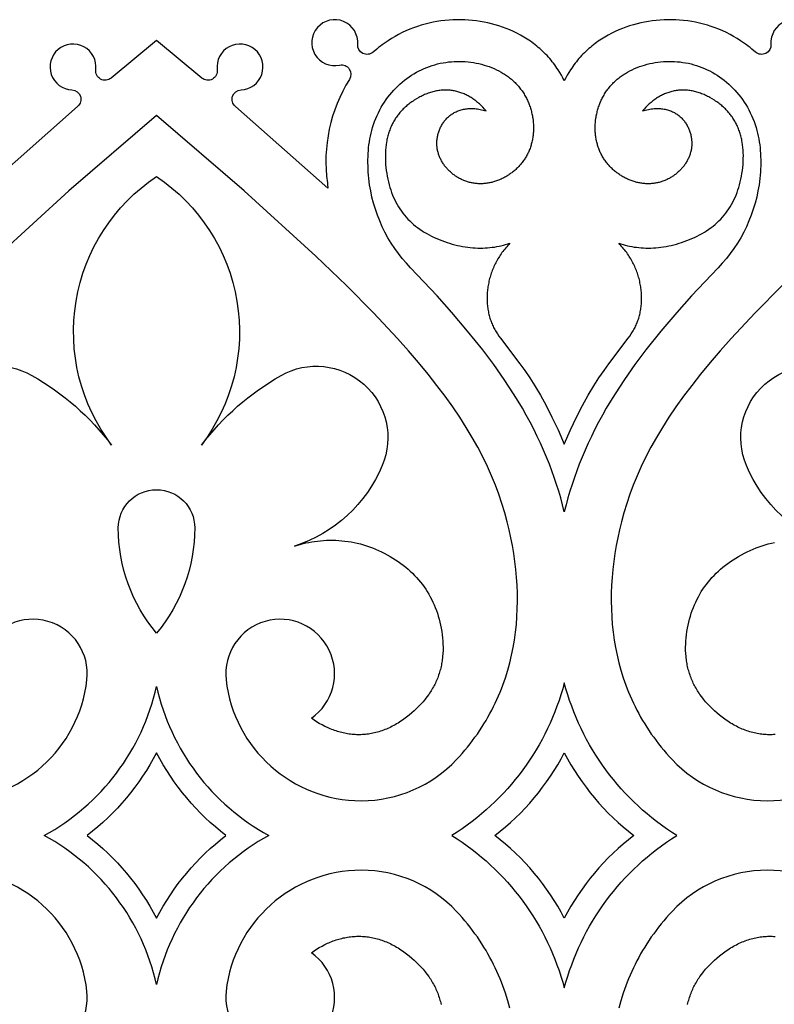
# Model space of a CAD drawing. Extents: x -282 to 280, y -290 to 239.
# Drawn here: x -240 to -212, y -22 to 15 of the extents above; entities that cross this region are included whole.
import ezdxf

# ---------------------------------------------------------------- set-up
doc = ezdxf.new("R2010")
doc.units = 0
doc.header["$MEASUREMENT"] = 0
doc.layers.add('DEFAULT', color=7, linetype='Continuous')

msp = doc.modelspace()

# ---------------------------------------------------------------- linework, layer by layer
at = {"layer": 'DEFAULT', "color": 5, "true_color": 0x0000ff}
for points in [[(-211.324, 12.991, 2.999648), (-211.992, 13.76, -0.670606), (-212.564, 13.475), (-212.696, 13.587), (-212.763, 13.641), (-212.831, 13.694), (-212.9, 13.745), (-212.97, 13.796), (-213.041, 13.845), (-213.113, 13.893), (-213.241, 13.973), (-213.371, 14.05), (-213.503, 14.123), (-213.637, 14.191), (-213.774, 14.255), (-213.912, 14.315), (-214.052, 14.37), (-214.195, 14.421), (-214.337, 14.466), (-214.48, 14.507), (-214.625, 14.543), (-214.771, 14.575), (-214.918, 14.602), (-215.065, 14.625), (-215.214, 14.643), (-215.362, 14.656), (-215.507, 14.665), (-215.651, 14.669), (-215.796, 14.669), (-215.94, 14.665), (-216.084, 14.656), (-216.228, 14.643), (-216.372, 14.626), (-216.515, 14.605), (-216.655, 14.58), (-216.795, 14.551), (-216.934, 14.518), (-217.071, 14.48), (-217.208, 14.439), (-217.343, 14.393), (-217.477, 14.343), (-217.609, 14.289), (-217.74, 14.231), (-217.869, 14.168), (-217.996, 14.101), (-218.121, 14.03), (-218.183, 13.992), (-218.245, 13.953), (-218.306, 13.913), (-218.367, 13.872), (-218.426, 13.83), (-218.485, 13.787), (-218.543, 13.742), (-218.6, 13.697), (-218.658, 13.649), (-218.714, 13.601), (-218.77, 13.551), (-218.825, 13.5), (-218.878, 13.449), (-218.931, 13.396), (-218.982, 13.342), (-219.033, 13.287), (-219.081, 13.232), (-219.128, 13.176), (-219.174, 13.119), (-219.219, 13.062), (-219.263, 13.003), (-219.306, 12.944), (-219.348, 12.884), (-219.388, 12.823), (-219.451, 12.723), (-219.51, 12.621), (-219.567, 12.518), (-219.62, 12.413), (-219.673, 12.518), (-219.729, 12.621), (-219.789, 12.723), (-219.851, 12.823), (-219.892, 12.884), (-219.933, 12.944), (-219.976, 13.003), (-220.02, 13.062), (-220.065, 13.119), (-220.111, 13.176), (-220.158, 13.232), (-220.207, 13.287), (-220.257, 13.342), (-220.309, 13.396), (-220.361, 13.449), (-220.415, 13.5), (-220.469, 13.551), (-220.525, 13.601), (-220.582, 13.649), (-220.639, 13.697), (-220.696, 13.742), (-220.754, 13.787), (-220.813, 13.83), (-220.873, 13.872), (-220.933, 13.913), (-220.994, 13.953), (-221.056, 13.992), (-221.119, 14.03), (-221.243, 14.101), (-221.37, 14.168), (-221.5, 14.231), (-221.631, 14.289), (-221.763, 14.343), (-221.897, 14.393), (-222.032, 14.439), (-222.168, 14.48), (-222.306, 14.518), (-222.445, 14.551), (-222.584, 14.58), (-222.725, 14.605), (-222.868, 14.626), (-223.011, 14.643), (-223.155, 14.656), (-223.299, 14.665), (-223.444, 14.669), (-223.588, 14.669), (-223.733, 14.665), (-223.877, 14.656), (-224.026, 14.643), (-224.174, 14.625), (-224.322, 14.602), (-224.468, 14.575), (-224.614, 14.543), (-224.759, 14.507), (-224.903, 14.466), (-225.045, 14.421), (-225.187, 14.37), (-225.327, 14.315), (-225.466, 14.255), (-225.602, 14.191), (-225.737, 14.123), (-225.869, 14.05), (-225.999, 13.973), (-226.126, 13.893), (-226.198, 13.845), (-226.269, 13.796), (-226.339, 13.745), (-226.408, 13.694), (-226.476, 13.641), (-226.544, 13.587), (-226.675, 13.475, -0.670606), (-227.248, 13.76, 2.999648), (-227.916, 12.991, -0.67089), (-227.554, 12.464, 0.176813), (-228.368, 8.651, 0.007043), (-228.345, 8.452), (-231.764, 11.468, -0.680251), (-231.555, 12.076, 2.547611), (-232.435, 12.822, -0.680345), (-233, 12.517), (-234.676, 13.907), (-236.352, 12.517, -0.680345), (-236.917, 12.822, 2.547611), (-237.797, 12.076, -0.680251), (-237.588, 11.468), (-241.007, 8.452, 0.007043)], [(-243.011, -1.781, -0.715331), (-239.273, 1.541, -0.101627), (-236.332, -1.028, -0.432178), (-234.676, 8.882, -0.432178), (-233.02, -1.028, -0.101627), (-230.079, 1.541, -0.715331), (-226.341, -1.781, -0.218656), (-229.577, -4.751), (-229.475, -4.719), (-229.371, -4.69), (-229.267, -4.663), (-229.161, -4.638), (-229.055, -4.616), (-228.947, -4.597), (-228.839, -4.58), (-228.73, -4.566), (-228.619, -4.554), (-228.509, -4.545), (-228.397, -4.539), (-228.285, -4.536), (-228.172, -4.536), (-228.059, -4.539), (-227.946, -4.545), (-227.832, -4.554), (-227.718, -4.567), (-227.604, -4.582), (-227.491, -4.6), (-227.377, -4.622), (-227.263, -4.647), (-227.15, -4.675), (-227.037, -4.706), (-226.925, -4.741), (-226.813, -4.779), (-226.702, -4.819), (-226.591, -4.864), (-226.482, -4.911), (-226.373, -4.961), (-226.266, -5.015), (-226.159, -5.071), (-226.054, -5.131), (-225.951, -5.193), (-225.85, -5.256), (-225.753, -5.322), (-225.658, -5.389), (-225.566, -5.459), (-225.477, -5.53), (-225.39, -5.603), (-225.306, -5.677), (-225.225, -5.754), (-225.147, -5.833), (-225.072, -5.913), (-224.999, -5.995), (-224.929, -6.079), (-224.862, -6.165), (-224.798, -6.252), (-224.737, -6.341), (-224.678, -6.433), (-224.622, -6.526), (-224.569, -6.621), (-224.518, -6.717), (-224.471, -6.816), (-224.426, -6.916), (-224.384, -7.019), (-224.344, -7.123), (-224.308, -7.229), (-224.274, -7.336), (-224.243, -7.446), (-224.215, -7.557), (-224.19, -7.67), (-224.167, -7.785), (-224.147, -7.902), (-224.13, -8.021), (-224.116, -8.14), (-224.106, -8.257), (-224.1, -8.374), (-224.097, -8.488), (-224.098, -8.602), (-224.103, -8.714), (-224.112, -8.824), (-224.118, -8.879), (-224.124, -8.934), (-224.132, -8.988), (-224.141, -9.041), (-224.15, -9.095), (-224.16, -9.148), (-224.172, -9.201), (-224.184, -9.253), (-224.197, -9.305), (-224.212, -9.357), (-224.227, -9.408), (-224.243, -9.459), (-224.26, -9.51), (-224.278, -9.56), (-224.296, -9.61), (-224.316, -9.659), (-224.337, -9.709), (-224.359, -9.757), (-224.381, -9.806), (-224.405, -9.854), (-224.429, -9.902), (-224.455, -9.95), (-224.481, -9.997), (-224.508, -10.044), (-224.537, -10.09), (-224.566, -10.136), (-224.596, -10.182), (-224.627, -10.227), (-224.692, -10.317), (-224.76, -10.406), (-224.833, -10.493), (-224.909, -10.578), (-224.989, -10.663), (-225.073, -10.745), (-225.16, -10.827), (-225.251, -10.907), (-225.346, -10.986), (-225.445, -11.063), (-225.547, -11.139), (-225.599, -11.176), (-225.652, -11.212), (-225.705, -11.247), (-225.758, -11.28), (-225.811, -11.312), (-225.864, -11.343), (-225.918, -11.373), (-225.972, -11.401), (-226.026, -11.429), (-226.08, -11.455), (-226.134, -11.479), (-226.189, -11.503), (-226.243, -11.525), (-226.298, -11.546), (-226.353, -11.566), (-226.408, -11.584), (-226.463, -11.602), (-226.518, -11.618), (-226.573, -11.632), (-226.629, -11.646), (-226.684, -11.658), (-226.739, -11.669), (-226.795, -11.679), (-226.85, -11.687), (-226.905, -11.695), (-226.961, -11.701), (-227.016, -11.705), (-227.071, -11.709), (-227.127, -11.712), (-227.182, -11.713), (-227.237, -11.713), (-227.292, -11.712), (-227.347, -11.709), (-227.402, -11.706), (-227.457, -11.701), (-227.511, -11.695), (-227.566, -11.688), (-227.62, -11.68), (-227.674, -11.67), (-227.728, -11.66), (-227.782, -11.648), (-227.836, -11.636), (-227.89, -11.622), (-227.943, -11.607), (-227.996, -11.591), (-228.049, -11.575), (-228.102, -11.557), (-228.154, -11.538), (-228.207, -11.518), (-228.259, -11.497), (-228.31, -11.475), (-228.362, -11.452), (-228.464, -11.403), (-228.565, -11.35), (-228.665, -11.294), (-228.764, -11.235), (-228.861, -11.172), (-228.958, -11.105, 1.757466), (-232.107, -9.688, 0.381434), (-227.112, -14.147, 0.20664), (-223.6, -12.631), (-223.494, -12.517), (-223.391, -12.402), (-223.291, -12.285), (-223.194, -12.168), (-223.099, -12.049), (-223.007, -11.929), (-222.918, -11.808), (-222.831, -11.686), (-222.748, -11.563), (-222.666, -11.439), (-222.587, -11.314), (-222.511, -11.188), (-222.438, -11.061), (-222.367, -10.933), (-222.298, -10.805), (-222.233, -10.675), (-222.169, -10.545), (-222.108, -10.413), (-222.05, -10.281), (-221.994, -10.148), (-221.941, -10.015), (-221.89, -9.88), (-221.795, -9.609), (-221.71, -9.336), (-221.634, -9.059), (-221.567, -8.781), (-221.51, -8.5), (-221.462, -8.218), (-221.422, -7.933), (-221.391, -7.647), (-221.369, -7.359), (-221.356, -7.07), (-221.351, -6.78), (-221.354, -6.49), (-221.365, -6.198), (-221.384, -5.906), (-221.411, -5.613), (-221.446, -5.32), (-221.488, -5.027), (-221.538, -4.735), (-221.595, -4.442), (-221.659, -4.15), (-221.73, -3.859), (-221.822, -3.52), (-221.925, -3.181), (-222.039, -2.842), (-222.166, -2.501), (-222.305, -2.158), (-222.459, -1.811), (-222.629, -1.461), (-222.814, -1.106), (-223.017, -0.745), (-223.238, -0.377), (-223.479, -0.002), (-223.739, 0.381), (-224.021, 0.774), (-224.324, 1.176), (-224.651, 1.59), (-225.001, 2.015), (-225.377, 2.453), (-225.779, 2.905), (-226.664, 3.852), (-227.665, 4.864), (-228.789, 5.947), (-231.439, 8.356), (-234.676, 11.132), (-237.913, 8.356), (-240.563, 5.947)], [(-211.574, 4.864), (-212.575, 3.852), (-213.46, 2.905), (-213.862, 2.453), (-214.238, 2.015), (-214.589, 1.59), (-214.915, 1.176), (-215.219, 0.774), (-215.5, 0.381), (-215.761, -0.002), (-216.001, -0.377), (-216.222, -0.745), (-216.425, -1.106), (-216.611, -1.461), (-216.78, -1.811), (-216.934, -2.158), (-217.074, -2.501), (-217.2, -2.842), (-217.314, -3.181), (-217.417, -3.52), (-217.509, -3.859), (-217.58, -4.15), (-217.645, -4.442), (-217.702, -4.735), (-217.752, -5.027), (-217.794, -5.32), (-217.829, -5.613), (-217.856, -5.906), (-217.875, -6.198), (-217.886, -6.49), (-217.889, -6.78), (-217.884, -7.07), (-217.87, -7.359), (-217.848, -7.647), (-217.817, -7.933), (-217.778, -8.218), (-217.73, -8.5), (-217.672, -8.781), (-217.606, -9.059), (-217.53, -9.336), (-217.445, -9.609), (-217.35, -9.88), (-217.299, -10.015), (-217.245, -10.148), (-217.189, -10.281), (-217.131, -10.413), (-217.07, -10.545), (-217.007, -10.675), (-216.941, -10.805), (-216.872, -10.933), (-216.802, -11.061), (-216.728, -11.188), (-216.652, -11.314), (-216.573, -11.439), (-216.492, -11.563), (-216.408, -11.686), (-216.321, -11.808), (-216.232, -11.929), (-216.14, -12.049), (-216.045, -12.168), (-215.948, -12.285), (-215.848, -12.402), (-215.745, -12.517), (-215.64, -12.631, 0.20664), (-212.128, -14.147, 0.381434), (-207.132, -9.688, 1.757466)], [(-209.663, -4.751, -0.218656), (-212.899, -1.781, -0.715331), (-209.161, 1.541, -0.101627)], [(-242.24, -14.147, 0.381434), (-237.244, -9.688, 1.757466), (-240.394, -11.105)], [(-240.394, -19.755, 1.757466), (-237.244, -21.173, 0.381434), (-242.24, -16.713, 0.20664)], [(-221.634, -21.801), (-221.71, -21.525), (-221.795, -21.252), (-221.89, -20.981), (-221.941, -20.846), (-221.994, -20.713), (-222.05, -20.58), (-222.108, -20.448), (-222.169, -20.316), (-222.233, -20.186), (-222.298, -20.056), (-222.367, -19.927), (-222.438, -19.8), (-222.511, -19.673), (-222.587, -19.547), (-222.666, -19.422), (-222.748, -19.298), (-222.831, -19.175), (-222.918, -19.053), (-223.007, -18.932), (-223.099, -18.812), (-223.194, -18.693), (-223.291, -18.576), (-223.391, -18.459), (-223.494, -18.344), (-223.6, -18.23, 0.20664), (-227.112, -16.713, 0.381434), (-232.107, -21.173, 1.757466), (-228.958, -19.755), (-228.861, -19.689), (-228.764, -19.626), (-228.665, -19.567), (-228.565, -19.51), (-228.464, -19.458), (-228.362, -19.409), (-228.31, -19.386), (-228.259, -19.364), (-228.207, -19.343), (-228.154, -19.323), (-228.102, -19.304), (-228.049, -19.286), (-227.996, -19.269), (-227.943, -19.253), (-227.89, -19.239), (-227.836, -19.225), (-227.782, -19.212), (-227.728, -19.201), (-227.674, -19.19), (-227.62, -19.181), (-227.566, -19.173), (-227.511, -19.166), (-227.457, -19.16), (-227.402, -19.155), (-227.347, -19.152), (-227.292, -19.149), (-227.237, -19.148), (-227.182, -19.148), (-227.127, -19.149), (-227.071, -19.152), (-227.016, -19.155), (-226.961, -19.16), (-226.905, -19.166), (-226.85, -19.174), (-226.795, -19.182), (-226.739, -19.192), (-226.684, -19.203), (-226.629, -19.215), (-226.573, -19.229), (-226.518, -19.243), (-226.463, -19.259), (-226.408, -19.276), (-226.353, -19.295), (-226.298, -19.315), (-226.243, -19.336), (-226.189, -19.358), (-226.134, -19.382), (-226.08, -19.406), (-226.026, -19.432), (-225.972, -19.46), (-225.918, -19.488), (-225.864, -19.518), (-225.811, -19.549), (-225.758, -19.581), (-225.705, -19.614), (-225.652, -19.649), (-225.599, -19.685), (-225.547, -19.722), (-225.445, -19.798), (-225.346, -19.875), (-225.251, -19.954), (-225.16, -20.034), (-225.073, -20.115), (-224.989, -20.198), (-224.909, -20.283), (-224.833, -20.368), (-224.76, -20.455), (-224.692, -20.544), (-224.627, -20.633), (-224.596, -20.679), (-224.566, -20.725), (-224.537, -20.771), (-224.508, -20.817), (-224.481, -20.864), (-224.455, -20.911), (-224.429, -20.959), (-224.405, -21.007), (-224.381, -21.055), (-224.359, -21.103), (-224.337, -21.152), (-224.316, -21.201), (-224.296, -21.251), (-224.278, -21.301), (-224.26, -21.351), (-224.243, -21.402), (-224.227, -21.453), (-224.212, -21.504), (-224.197, -21.556), (-224.184, -21.608), (-224.172, -21.66)], [(-207.132, -21.173, 0.381434), (-212.128, -16.713, 0.20664), (-215.64, -18.23), (-215.745, -18.344), (-215.848, -18.459), (-215.948, -18.576), (-216.045, -18.693), (-216.14, -18.812), (-216.232, -18.932), (-216.321, -19.053), (-216.408, -19.175), (-216.492, -19.298), (-216.573, -19.422), (-216.652, -19.547), (-216.728, -19.673), (-216.802, -19.8), (-216.872, -19.927), (-216.941, -20.056), (-217.007, -20.186), (-217.07, -20.316), (-217.131, -20.448), (-217.189, -20.58), (-217.245, -20.713), (-217.299, -20.846), (-217.35, -20.981), (-217.445, -21.252), (-217.53, -21.525), (-217.606, -21.801)]]:
    msp.add_lwpolyline(points, format="xyb", dxfattribs=at)
for points in [[(-225.293, 5.511, -0.168345), (-226.837, 8.811), (-226.848, 8.928), (-226.857, 9.044), (-226.864, 9.16), (-226.868, 9.276), (-226.87, 9.39), (-226.87, 9.504), (-226.867, 9.616), (-226.862, 9.728), (-226.854, 9.839), (-226.844, 9.949), (-226.832, 10.057), (-226.817, 10.165), (-226.799, 10.271), (-226.779, 10.376), (-226.756, 10.479), (-226.73, 10.581), (-226.698, 10.696), (-226.662, 10.808), (-226.623, 10.919), (-226.58, 11.027), (-226.534, 11.133), (-226.485, 11.237), (-226.433, 11.339), (-226.378, 11.438), (-226.321, 11.535), (-226.26, 11.63), (-226.197, 11.722), (-226.131, 11.812), (-226.063, 11.899), (-225.992, 11.983), (-225.919, 12.065), (-225.844, 12.144), (-225.766, 12.22), (-225.687, 12.294), (-225.605, 12.365), (-225.522, 12.433), (-225.437, 12.498), (-225.349, 12.56), (-225.261, 12.619), (-225.17, 12.675), (-225.079, 12.728), (-224.985, 12.778), (-224.891, 12.825), (-224.795, 12.868), (-224.698, 12.908), (-224.6, 12.945), (-224.501, 12.979), (-224.401, 13.009), (-224.301, 13.036), (-224.199, 13.059), (-224.097, 13.079), (-223.995, 13.095), (-223.892, 13.109), (-223.789, 13.119), (-223.686, 13.126), (-223.583, 13.129), (-223.481, 13.13), (-223.378, 13.127), (-223.276, 13.121), (-223.174, 13.112), (-223.073, 13.1), (-222.973, 13.086), (-222.874, 13.068), (-222.775, 13.047), (-222.678, 13.024), (-222.582, 12.997), (-222.488, 12.968), (-222.394, 12.936), (-222.303, 12.901), (-222.213, 12.864), (-222.125, 12.824), (-222.039, 12.781), (-221.956, 12.735), (-221.914, 12.712), (-221.874, 12.687), (-221.834, 12.663), (-221.795, 12.637), (-221.756, 12.611), (-221.718, 12.584), (-221.68, 12.557), (-221.644, 12.529), (-221.608, 12.5), (-221.572, 12.471), (-221.537, 12.441), (-221.503, 12.41), (-221.47, 12.379), (-221.438, 12.348), (-221.406, 12.316), (-221.375, 12.283), (-221.345, 12.25), (-221.315, 12.216), (-221.287, 12.181), (-221.259, 12.147), (-221.232, 12.111), (-221.205, 12.075), (-221.18, 12.039), (-221.155, 12.003), (-221.131, 11.965), (-221.107, 11.928), (-221.085, 11.89), (-221.063, 11.852), (-221.042, 11.813), (-221.021, 11.774), (-221.002, 11.735), (-220.983, 11.695), (-220.965, 11.655), (-220.948, 11.615), (-220.931, 11.575), (-220.916, 11.534), (-220.901, 11.493), (-220.886, 11.452), (-220.873, 11.41), (-220.86, 11.369), (-220.848, 11.327), (-220.837, 11.285), (-220.827, 11.243), (-220.817, 11.201), (-220.808, 11.159), (-220.8, 11.117), (-220.792, 11.074), (-220.786, 11.032), (-220.774, 10.947), (-220.77, 10.904), (-220.766, 10.862), (-220.763, 10.819), (-220.761, 10.777), (-220.76, 10.735), (-220.759, 10.692), (-220.759, 10.65), (-220.76, 10.608), (-220.761, 10.566), (-220.764, 10.524), (-220.767, 10.482), (-220.77, 10.441), (-220.775, 10.399), (-220.78, 10.358), (-220.786, 10.317), (-220.793, 10.276), (-220.801, 10.236), (-220.809, 10.196), (-220.818, 10.156), (-220.828, 10.116), (-220.838, 10.076), (-220.849, 10.037), (-220.861, 9.999), (-220.874, 9.96), (-220.887, 9.922), (-220.901, 9.885), (-220.916, 9.848), (-220.932, 9.811), (-220.948, 9.774), (-220.965, 9.739), (-220.983, 9.703), (-221.002, 9.668), (-221.021, 9.634), (-221.041, 9.6), (-221.061, 9.566), (-221.083, 9.533), (-221.104, 9.5), (-221.127, 9.468), (-221.15, 9.436), (-221.173, 9.405), (-221.198, 9.374), (-221.222, 9.344), (-221.248, 9.315), (-221.273, 9.286), (-221.3, 9.257), (-221.327, 9.229), (-221.354, 9.202), (-221.382, 9.175), (-221.41, 9.148), (-221.439, 9.122), (-221.468, 9.097), (-221.498, 9.072), (-221.528, 9.048), (-221.558, 9.025), (-221.589, 9.002), (-221.62, 8.98), (-221.652, 8.958), (-221.684, 8.937), (-221.716, 8.916), (-221.748, 8.896), (-221.781, 8.877), (-221.814, 8.858), (-221.848, 8.84), (-221.881, 8.823), (-221.915, 8.806), (-221.95, 8.79), (-221.984, 8.775), (-222.019, 8.76), (-222.053, 8.746), (-222.088, 8.733), (-222.124, 8.72), (-222.159, 8.708), (-222.194, 8.697), (-222.23, 8.686), (-222.266, 8.677), (-222.301, 8.667), (-222.337, 8.659), (-222.373, 8.651), (-222.409, 8.644), (-222.445, 8.638), (-222.482, 8.633), (-222.518, 8.628), (-222.554, 8.624), (-222.59, 8.621), (-222.626, 8.618), (-222.662, 8.617), (-222.698, 8.616), (-222.734, 8.616), (-222.77, 8.617), (-222.806, 8.618), (-222.842, 8.62), (-222.877, 8.624), (-222.913, 8.628), (-222.948, 8.632), (-222.983, 8.638), (-223.018, 8.644), (-223.053, 8.651), (-223.088, 8.659), (-223.122, 8.668), (-223.157, 8.677), (-223.191, 8.687), (-223.224, 8.698), (-223.258, 8.71), (-223.291, 8.722), (-223.324, 8.735), (-223.357, 8.749), (-223.389, 8.763), (-223.421, 8.778), (-223.453, 8.794), (-223.484, 8.81), (-223.515, 8.827), (-223.546, 8.845), (-223.576, 8.863), (-223.606, 8.882), (-223.635, 8.901), (-223.664, 8.921), (-223.693, 8.941), (-223.721, 8.962), (-223.748, 8.984), (-223.776, 9.006), (-223.802, 9.029), (-223.828, 9.052), (-223.854, 9.076), (-223.879, 9.1), (-223.904, 9.125), (-223.928, 9.15), (-223.951, 9.176), (-223.974, 9.202), (-223.996, 9.228), (-224.018, 9.255), (-224.039, 9.283), (-224.059, 9.311), (-224.079, 9.339), (-224.098, 9.368), (-224.117, 9.397), (-224.134, 9.426), (-224.151, 9.456), (-224.168, 9.486), (-224.183, 9.517), (-224.198, 9.547), (-224.212, 9.579), (-224.226, 9.61), (-224.238, 9.642), (-224.25, 9.674), (-224.261, 9.706), (-224.271, 9.739), (-224.28, 9.772), (-224.289, 9.805), (-224.297, 9.838), (-224.303, 9.872), (-224.309, 9.906), (-224.314, 9.94), (-224.318, 9.974), (-224.322, 10.008), (-224.324, 10.043), (-224.325, 10.078), (-224.325, 10.113), (-224.325, 10.148), (-224.323, 10.183), (-224.321, 10.218), (-224.317, 10.253), (-224.313, 10.289), (-224.307, 10.324), (-224.301, 10.359), (-224.294, 10.394), (-224.286, 10.429), (-224.277, 10.464), (-224.267, 10.499), (-224.256, 10.533), (-224.244, 10.568), (-224.231, 10.602), (-224.217, 10.635), (-224.202, 10.669), (-224.187, 10.702), (-224.17, 10.734), (-224.153, 10.766), (-224.134, 10.798), (-224.115, 10.829), (-224.095, 10.86), (-224.074, 10.89), (-224.052, 10.92), (-224.029, 10.949), (-224.005, 10.977), (-223.98, 11.005), (-223.954, 11.032), (-223.928, 11.058), (-223.901, 11.084), (-223.872, 11.109), (-223.843, 11.133), (-223.813, 11.156), (-223.782, 11.178), (-223.75, 11.199), (-223.717, 11.22), (-223.684, 11.239), (-223.649, 11.257), (-223.614, 11.275), (-223.577, 11.291), (-223.54, 11.306), (-223.502, 11.321), (-223.463, 11.333), (-223.424, 11.345), (-223.383, 11.356), (-223.342, 11.365), (-223.299, 11.373), (-223.256, 11.38), (-223.212, 11.385), (-223.167, 11.389), (-223.121, 11.392), (-223.075, 11.393), (-223.027, 11.393), (-222.979, 11.391), (-222.93, 11.388), (-222.88, 11.383), (-222.829, 11.377), (-222.777, 11.369), (-222.725, 11.359), (-222.672, 11.348), (-222.618, 11.335), (-222.563, 11.32), (-222.507, 11.304), (-222.567, 11.371), (-222.629, 11.437), (-222.692, 11.5), (-222.756, 11.56), (-222.789, 11.589), (-222.822, 11.617), (-222.856, 11.644), (-222.89, 11.671), (-222.924, 11.697), (-222.958, 11.722), (-222.993, 11.747), (-223.028, 11.771), (-223.064, 11.794), (-223.1, 11.816), (-223.136, 11.837), (-223.172, 11.857), (-223.209, 11.877), (-223.246, 11.895), (-223.284, 11.913), (-223.321, 11.93), (-223.359, 11.946), (-223.398, 11.961), (-223.436, 11.976), (-223.475, 11.989), (-223.514, 12.001), (-223.553, 12.013), (-223.593, 12.023), (-223.633, 12.033), (-223.673, 12.041), (-223.713, 12.049), (-223.754, 12.055), (-223.795, 12.061), (-223.836, 12.065), (-223.877, 12.069), (-223.918, 12.071), (-223.96, 12.073), (-224.002, 12.073), (-224.044, 12.073), (-224.086, 12.071), (-224.128, 12.069), (-224.171, 12.065), (-224.213, 12.06), (-224.256, 12.054), (-224.299, 12.048), (-224.342, 12.04), (-224.385, 12.031), (-224.428, 12.021), (-224.472, 12.01), (-224.515, 11.998), (-224.559, 11.984), (-224.602, 11.97), (-224.646, 11.955), (-224.69, 11.939), (-224.733, 11.921), (-224.777, 11.903), (-224.821, 11.883), (-224.865, 11.863), (-224.908, 11.841), (-224.952, 11.818), (-224.996, 11.795), (-225.082, 11.745), (-225.165, 11.694), (-225.205, 11.667), (-225.244, 11.64), (-225.283, 11.613), (-225.321, 11.585), (-225.358, 11.557), (-225.394, 11.528), (-225.43, 11.498), (-225.465, 11.468), (-225.499, 11.438), (-225.532, 11.407), (-225.565, 11.375), (-225.596, 11.343), (-225.627, 11.311), (-225.657, 11.278), (-225.687, 11.245), (-225.715, 11.211), (-225.743, 11.176), (-225.77, 11.141), (-225.797, 11.106), (-225.822, 11.07), (-225.847, 11.033), (-225.871, 10.996), (-225.894, 10.959), (-225.916, 10.921), (-225.938, 10.882), (-225.959, 10.843), (-225.979, 10.804), (-225.998, 10.764), (-226.017, 10.723), (-226.034, 10.682), (-226.051, 10.641), (-226.068, 10.599), (-226.083, 10.556), (-226.098, 10.513), (-226.111, 10.47), (-226.125, 10.426), (-226.137, 10.381), (-226.148, 10.336), (-226.159, 10.291), (-226.169, 10.245), (-226.178, 10.198), (-226.187, 10.151), (-226.201, 10.056), (-226.213, 9.958), (-226.221, 9.859), (-226.226, 9.757), (-226.228, 9.654), (-226.227, 9.548), (-226.223, 9.441), (-226.216, 9.331), (-226.206, 9.22), (-226.193, 9.108), (-226.177, 8.999), (-226.159, 8.892), (-226.138, 8.786), (-226.115, 8.683), (-226.089, 8.582), (-226.06, 8.483), (-226.029, 8.386), (-225.996, 8.291), (-225.96, 8.198), (-225.921, 8.108), (-225.88, 8.019), (-225.836, 7.932), (-225.79, 7.848), (-225.741, 7.766), (-225.69, 7.685), (-225.636, 7.607), (-225.579, 7.531), (-225.52, 7.457), (-225.459, 7.385), (-225.395, 7.315), (-225.328, 7.247), (-225.259, 7.181), (-225.187, 7.118), (-225.112, 7.056), (-225.035, 6.997), (-224.956, 6.939), (-224.874, 6.884), (-224.789, 6.83), (-224.702, 6.779), (-224.613, 6.73), (-224.52, 6.683), (-224.427, 6.638), (-224.332, 6.596), (-224.238, 6.556), (-224.142, 6.518), (-224.047, 6.482), (-223.951, 6.449), (-223.855, 6.419), (-223.76, 6.391), (-223.664, 6.365), (-223.568, 6.342), (-223.473, 6.322), (-223.377, 6.303), (-223.282, 6.288), (-223.188, 6.274), (-223.094, 6.263), (-223.001, 6.255), (-222.908, 6.249), (-222.816, 6.245), (-222.724, 6.244), (-222.634, 6.245), (-222.544, 6.248), (-222.456, 6.253), (-222.368, 6.261), (-222.281, 6.271), (-222.196, 6.282), (-222.111, 6.296), (-222.028, 6.312), (-221.946, 6.33), (-221.866, 6.349), (-221.786, 6.371), (-221.708, 6.394), (-221.631, 6.419), (-221.671, 6.378), (-221.71, 6.336), (-221.747, 6.293), (-221.784, 6.25), (-221.82, 6.207), (-221.854, 6.163), (-221.888, 6.119), (-221.921, 6.074), (-221.953, 6.029), (-221.984, 5.984), (-222.014, 5.938), (-222.042, 5.892), (-222.07, 5.845), (-222.098, 5.798), (-222.124, 5.751), (-222.149, 5.703), (-222.173, 5.656), (-222.196, 5.608), (-222.218, 5.559), (-222.24, 5.511), (-222.26, 5.462), (-222.28, 5.413), (-222.298, 5.364), (-222.316, 5.315), (-222.332, 5.265), (-222.348, 5.216), (-222.363, 5.166), (-222.377, 5.116), (-222.39, 5.066), (-222.402, 5.016), (-222.413, 4.966), (-222.423, 4.916), (-222.432, 4.866), (-222.44, 4.816), (-222.448, 4.766), (-222.454, 4.717), (-222.46, 4.667), (-222.464, 4.617), (-222.468, 4.567), (-222.471, 4.517), (-222.473, 4.468), (-222.474, 4.419), (-222.474, 4.369), (-222.473, 4.32), (-222.471, 4.271), (-222.469, 4.223), (-222.465, 4.174), (-222.461, 4.126), (-222.455, 4.078), (-222.449, 4.03), (-222.442, 3.983), (-222.434, 3.936), (-222.425, 3.889), (-222.415, 3.843), (-222.405, 3.796), (-222.393, 3.751), (-222.381, 3.705), (-222.367, 3.66), (-222.353, 3.616), (-222.338, 3.572), (-222.322, 3.528), (-222.305, 3.485), (-222.288, 3.442), (-222.269, 3.4), (-222.25, 3.358), (-222.229, 3.317), (-222.208, 3.276), (-222.186, 3.236), (-222.163, 3.195), (-222.14, 3.155), (-222.09, 3.075), (-222.037, 2.996), (-221.981, 2.915), (-221.26, 1.976), (-221.084, 1.732), (-220.899, 1.459), (-220.705, 1.154), (-220.503, 0.813), (-220.292, 0.432), (-220.075, 0.006), (-219.85, -0.469), (-219.62, -0.996), (-219.389, -0.469), (-219.165, 0.006), (-218.947, 0.432), (-218.737, 0.813), (-218.535, 1.154), (-218.341, 1.459), (-218.155, 1.732), (-217.98, 1.976), (-217.258, 2.915), (-217.202, 2.996), (-217.149, 3.075), (-217.1, 3.155), (-217.076, 3.195), (-217.053, 3.236), (-217.031, 3.276), (-217.01, 3.317), (-216.99, 3.358), (-216.97, 3.4), (-216.952, 3.442), (-216.934, 3.485), (-216.917, 3.528), (-216.901, 3.572), (-216.886, 3.616), (-216.872, 3.66), (-216.859, 3.705), (-216.846, 3.751), (-216.835, 3.796), (-216.824, 3.843), (-216.814, 3.889), (-216.805, 3.936), (-216.797, 3.983), (-216.79, 4.03), (-216.784, 4.078), (-216.779, 4.126), (-216.774, 4.174), (-216.771, 4.223), (-216.768, 4.271), (-216.766, 4.32), (-216.766, 4.369), (-216.766, 4.419), (-216.767, 4.468), (-216.769, 4.517), (-216.771, 4.567), (-216.775, 4.617), (-216.78, 4.667), (-216.785, 4.717), (-216.792, 4.766), (-216.799, 4.816), (-216.807, 4.866), (-216.817, 4.916), (-216.827, 4.966), (-216.838, 5.016), (-216.85, 5.066), (-216.863, 5.116), (-216.877, 5.166), (-216.891, 5.216), (-216.907, 5.265), (-216.924, 5.315), (-216.941, 5.364), (-216.96, 5.413), (-216.979, 5.462), (-217, 5.511), (-217.021, 5.559), (-217.043, 5.608), (-217.066, 5.656), (-217.091, 5.703), (-217.116, 5.751), (-217.142, 5.798), (-217.169, 5.845), (-217.197, 5.892), (-217.226, 5.938), (-217.256, 5.984), (-217.287, 6.029), (-217.318, 6.074), (-217.351, 6.119), (-217.385, 6.163), (-217.42, 6.207), (-217.455, 6.25), (-217.492, 6.293), (-217.53, 6.336), (-217.568, 6.378), (-217.608, 6.419), (-217.531, 6.394), (-217.453, 6.371), (-217.374, 6.349), (-217.293, 6.33), (-217.211, 6.312), (-217.128, 6.296), (-217.044, 6.282), (-216.958, 6.271), (-216.871, 6.261), (-216.784, 6.253), (-216.695, 6.248), (-216.606, 6.245), (-216.515, 6.244), (-216.424, 6.245), (-216.332, 6.249), (-216.239, 6.255), (-216.145, 6.263), (-216.051, 6.274), (-215.957, 6.288), (-215.862, 6.303), (-215.767, 6.322), (-215.671, 6.342), (-215.576, 6.365), (-215.48, 6.391), (-215.384, 6.419), (-215.288, 6.449), (-215.192, 6.482), (-215.097, 6.518), (-215.002, 6.556), (-214.907, 6.596), (-214.813, 6.638), (-214.719, 6.683), (-214.627, 6.73), (-214.537, 6.779), (-214.45, 6.83), (-214.365, 6.884), (-214.283, 6.939), (-214.204, 6.997), (-214.127, 7.056), (-214.053, 7.118), (-213.981, 7.181), (-213.912, 7.247), (-213.845, 7.315), (-213.781, 7.385), (-213.719, 7.457), (-213.66, 7.531), (-213.604, 7.607), (-213.55, 7.685), (-213.498, 7.766), (-213.449, 7.848), (-213.403, 7.932), (-213.359, 8.019), (-213.318, 8.108), (-213.28, 8.198), (-213.243, 8.291), (-213.21, 8.386), (-213.179, 8.483), (-213.151, 8.582), (-213.125, 8.683), (-213.101, 8.786), (-213.081, 8.892), (-213.062, 8.999), (-213.047, 9.108), (-213.034, 9.22), (-213.023, 9.331), (-213.016, 9.441), (-213.012, 9.548), (-213.011, 9.654), (-213.013, 9.757), (-213.018, 9.859), (-213.027, 9.958), (-213.038, 10.056), (-213.053, 10.151), (-213.061, 10.198), (-213.07, 10.245), (-213.08, 10.291), (-213.091, 10.336), (-213.103, 10.381), (-213.115, 10.426), (-213.128, 10.47), (-213.142, 10.513), (-213.156, 10.556), (-213.172, 10.599), (-213.188, 10.641), (-213.205, 10.682), (-213.223, 10.723), (-213.241, 10.764), (-213.261, 10.804), (-213.281, 10.843), (-213.302, 10.882), (-213.323, 10.921), (-213.346, 10.959), (-213.369, 10.996), (-213.393, 11.033), (-213.417, 11.07), (-213.443, 11.106), (-213.469, 11.141), (-213.496, 11.176), (-213.524, 11.211), (-213.553, 11.245), (-213.582, 11.278), (-213.612, 11.311), (-213.643, 11.343), (-213.675, 11.375), (-213.707, 11.407), (-213.741, 11.438), (-213.775, 11.468), (-213.809, 11.498), (-213.845, 11.528), (-213.881, 11.557), (-213.919, 11.585), (-213.956, 11.613), (-213.995, 11.64), (-214.035, 11.667), (-214.075, 11.694), (-214.158, 11.745), (-214.244, 11.795), (-214.287, 11.818), (-214.331, 11.841), (-214.375, 11.863), (-214.419, 11.883), (-214.462, 11.903), (-214.506, 11.921), (-214.55, 11.939), (-214.594, 11.955), (-214.637, 11.97), (-214.681, 11.984), (-214.724, 11.998), (-214.768, 12.01), (-214.811, 12.021), (-214.854, 12.031), (-214.897, 12.04), (-214.94, 12.048), (-214.983, 12.054), (-215.026, 12.06), (-215.069, 12.065), (-215.111, 12.069), (-215.153, 12.071), (-215.196, 12.073), (-215.238, 12.073), (-215.279, 12.073), (-215.321, 12.071), (-215.362, 12.069), (-215.404, 12.065), (-215.445, 12.061), (-215.486, 12.055), (-215.526, 12.049), (-215.566, 12.041), (-215.607, 12.033), (-215.646, 12.023), (-215.686, 12.013), (-215.725, 12.001), (-215.765, 11.989), (-215.803, 11.976), (-215.842, 11.961), (-215.88, 11.946), (-215.918, 11.93), (-215.956, 11.913), (-215.993, 11.895), (-216.03, 11.877), (-216.067, 11.857), (-216.104, 11.837), (-216.14, 11.816), (-216.176, 11.794), (-216.211, 11.771), (-216.246, 11.747), (-216.281, 11.722), (-216.316, 11.697), (-216.35, 11.671), (-216.384, 11.644), (-216.417, 11.617), (-216.45, 11.589), (-216.483, 11.56), (-216.548, 11.5), (-216.611, 11.437), (-216.672, 11.371), (-216.733, 11.304), (-216.677, 11.32), (-216.622, 11.335), (-216.568, 11.348), (-216.514, 11.359), (-216.462, 11.369), (-216.41, 11.377), (-216.359, 11.383), (-216.309, 11.388), (-216.26, 11.391), (-216.212, 11.393), (-216.165, 11.393), (-216.118, 11.392), (-216.072, 11.389), (-216.027, 11.385), (-215.983, 11.38), (-215.94, 11.373), (-215.898, 11.365), (-215.856, 11.356), (-215.816, 11.345), (-215.776, 11.333), (-215.737, 11.321), (-215.699, 11.306), (-215.662, 11.291), (-215.626, 11.275), (-215.59, 11.257), (-215.556, 11.239), (-215.522, 11.22), (-215.489, 11.199), (-215.458, 11.178), (-215.427, 11.156), (-215.396, 11.133), (-215.367, 11.109), (-215.339, 11.084), (-215.311, 11.058), (-215.285, 11.032), (-215.259, 11.005), (-215.235, 10.977), (-215.211, 10.949), (-215.188, 10.92), (-215.166, 10.89), (-215.145, 10.86), (-215.124, 10.829), (-215.105, 10.798), (-215.087, 10.766), (-215.069, 10.734), (-215.053, 10.702), (-215.037, 10.669), (-215.022, 10.635), (-215.009, 10.602), (-214.996, 10.568), (-214.984, 10.533), (-214.973, 10.499), (-214.963, 10.464), (-214.954, 10.429), (-214.945, 10.394), (-214.938, 10.359), (-214.932, 10.324), (-214.927, 10.289), (-214.922, 10.253), (-214.919, 10.218), (-214.916, 10.183), (-214.915, 10.148), (-214.914, 10.113), (-214.914, 10.078), (-214.916, 10.043), (-214.918, 10.008), (-214.921, 9.974), (-214.925, 9.94), (-214.93, 9.906), (-214.936, 9.872), (-214.943, 9.838), (-214.95, 9.805), (-214.959, 9.772), (-214.968, 9.739), (-214.978, 9.706), (-214.989, 9.674), (-215.001, 9.642), (-215.014, 9.61), (-215.027, 9.579), (-215.041, 9.547), (-215.056, 9.517), (-215.072, 9.486), (-215.088, 9.456), (-215.105, 9.426), (-215.123, 9.397), (-215.141, 9.368), (-215.16, 9.339), (-215.18, 9.311), (-215.2, 9.283), (-215.221, 9.255), (-215.243, 9.228), (-215.265, 9.202), (-215.288, 9.176), (-215.312, 9.15), (-215.336, 9.125), (-215.36, 9.1), (-215.385, 9.076), (-215.411, 9.052), (-215.437, 9.029), (-215.464, 9.006), (-215.491, 8.984), (-215.519, 8.962), (-215.547, 8.941), (-215.575, 8.921), (-215.604, 8.901), (-215.634, 8.882), (-215.663, 8.863), (-215.694, 8.845), (-215.724, 8.827), (-215.755, 8.81), (-215.787, 8.794), (-215.818, 8.778), (-215.85, 8.763), (-215.883, 8.749), (-215.915, 8.735), (-215.948, 8.722), (-215.981, 8.71), (-216.015, 8.698), (-216.049, 8.687), (-216.083, 8.677), (-216.117, 8.668), (-216.151, 8.659), (-216.186, 8.651), (-216.221, 8.644), (-216.256, 8.638), (-216.291, 8.632), (-216.327, 8.628), (-216.362, 8.624), (-216.398, 8.62), (-216.433, 8.618), (-216.469, 8.617), (-216.505, 8.616), (-216.541, 8.616), (-216.577, 8.617), (-216.613, 8.618), (-216.649, 8.621), (-216.685, 8.624), (-216.722, 8.628), (-216.758, 8.633), (-216.794, 8.638), (-216.83, 8.644), (-216.866, 8.651), (-216.902, 8.659), (-216.938, 8.667), (-216.974, 8.677), (-217.009, 8.686), (-217.045, 8.697), (-217.08, 8.708), (-217.116, 8.72), (-217.151, 8.733), (-217.186, 8.746), (-217.221, 8.76), (-217.255, 8.775), (-217.29, 8.79), (-217.324, 8.806), (-217.358, 8.823), (-217.392, 8.84), (-217.425, 8.858), (-217.458, 8.877), (-217.491, 8.896), (-217.524, 8.916), (-217.556, 8.937), (-217.588, 8.958), (-217.619, 8.98), (-217.65, 9.002), (-217.681, 9.025), (-217.712, 9.048), (-217.742, 9.072), (-217.771, 9.097), (-217.801, 9.122), (-217.829, 9.148), (-217.858, 9.175), (-217.885, 9.202), (-217.913, 9.229), (-217.94, 9.257), (-217.966, 9.286), (-217.992, 9.315), (-218.017, 9.344), (-218.042, 9.374), (-218.066, 9.405), (-218.09, 9.436), (-218.113, 9.468), (-218.135, 9.5), (-218.157, 9.533), (-218.178, 9.566), (-218.199, 9.6), (-218.218, 9.634), (-218.238, 9.668), (-218.256, 9.703), (-218.274, 9.739), (-218.291, 9.774), (-218.307, 9.811), (-218.323, 9.848), (-218.338, 9.885), (-218.352, 9.922), (-218.366, 9.96), (-218.378, 9.999), (-218.39, 10.037), (-218.401, 10.076), (-218.412, 10.116), (-218.422, 10.156), (-218.431, 10.196), (-218.439, 10.236), (-218.446, 10.276), (-218.453, 10.317), (-218.459, 10.358), (-218.464, 10.399), (-218.469, 10.441), (-218.473, 10.482), (-218.476, 10.524), (-218.478, 10.566), (-218.48, 10.608), (-218.48, 10.65), (-218.48, 10.692), (-218.48, 10.735), (-218.478, 10.777), (-218.476, 10.819), (-218.473, 10.862), (-218.469, 10.904), (-218.465, 10.947), (-218.454, 11.032), (-218.447, 11.074), (-218.44, 11.117), (-218.431, 11.159), (-218.423, 11.201), (-218.413, 11.243), (-218.402, 11.285), (-218.391, 11.327), (-218.379, 11.369), (-218.366, 11.41), (-218.353, 11.452), (-218.339, 11.493), (-218.324, 11.534), (-218.308, 11.575), (-218.292, 11.615), (-218.274, 11.655), (-218.256, 11.695), (-218.237, 11.735), (-218.218, 11.774), (-218.198, 11.813), (-218.177, 11.852), (-218.155, 11.89), (-218.132, 11.928), (-218.109, 11.965), (-218.085, 12.003), (-218.06, 12.039), (-218.034, 12.075), (-218.008, 12.111), (-217.981, 12.147), (-217.953, 12.181), (-217.924, 12.216), (-217.895, 12.25), (-217.864, 12.283), (-217.834, 12.316), (-217.802, 12.348), (-217.769, 12.379), (-217.736, 12.41), (-217.702, 12.441), (-217.667, 12.471), (-217.632, 12.5), (-217.596, 12.529), (-217.559, 12.557), (-217.522, 12.584), (-217.483, 12.611), (-217.445, 12.637), (-217.405, 12.663), (-217.365, 12.687), (-217.325, 12.712), (-217.284, 12.735), (-217.2, 12.781), (-217.114, 12.824), (-217.026, 12.864), (-216.936, 12.901), (-216.845, 12.936), (-216.752, 12.968), (-216.657, 12.997), (-216.561, 13.024), (-216.464, 13.047), (-216.366, 13.068), (-216.266, 13.086), (-216.166, 13.1), (-216.065, 13.112), (-215.964, 13.121), (-215.861, 13.127), (-215.759, 13.13), (-215.656, 13.129), (-215.553, 13.126), (-215.45, 13.119), (-215.347, 13.109), (-215.244, 13.095), (-215.142, 13.079), (-215.04, 13.059), (-214.939, 13.036), (-214.838, 13.009), (-214.738, 12.979), (-214.639, 12.945), (-214.541, 12.908), (-214.444, 12.868), (-214.349, 12.825), (-214.254, 12.778), (-214.161, 12.728), (-214.069, 12.675), (-213.979, 12.619), (-213.89, 12.56), (-213.803, 12.498), (-213.718, 12.433), (-213.634, 12.365), (-213.552, 12.294), (-213.473, 12.22), (-213.395, 12.144), (-213.32, 12.065), (-213.247, 11.983), (-213.176, 11.899), (-213.108, 11.812), (-213.042, 11.722), (-212.979, 11.63), (-212.919, 11.535), (-212.861, 11.438), (-212.806, 11.339), (-212.754, 11.237), (-212.705, 11.133), (-212.659, 11.027), (-212.617, 10.919), (-212.577, 10.808), (-212.542, 10.696), (-212.509, 10.581), (-212.483, 10.479), (-212.461, 10.376), (-212.44, 10.271), (-212.423, 10.165), (-212.408, 10.057), (-212.395, 9.949), (-212.385, 9.839), (-212.377, 9.728), (-212.372, 9.616), (-212.37, 9.504), (-212.369, 9.39), (-212.371, 9.276), (-212.376, 9.16), (-212.382, 9.044), (-212.391, 8.928), (-212.402, 8.811, -0.168345), (-213.946, 5.511), (-214.922, 4.477), (-215.472, 3.86), (-216.051, 3.18), (-216.608, 2.483), (-217.013, 1.942), (-217.402, 1.39), (-217.746, 0.866), (-217.91, 0.599), (-218.07, 0.33), (-218.216, 0.075), (-218.356, -0.183), (-218.492, -0.443), (-218.622, -0.706), (-218.741, -0.958), (-218.855, -1.212), (-218.963, -1.468), (-219.067, -1.726), (-219.161, -1.974), (-219.25, -2.225), (-219.334, -2.477), (-219.413, -2.731), (-219.486, -2.978), (-219.554, -3.227), (-219.62, -3.484), (-219.685, -3.227), (-219.753, -2.978), (-219.826, -2.731), (-219.905, -2.477), (-219.99, -2.225), (-220.079, -1.974), (-220.173, -1.726), (-220.276, -1.468), (-220.385, -1.212), (-220.498, -0.958), (-220.617, -0.706), (-220.747, -0.443), (-220.883, -0.183), (-221.024, 0.075), (-221.169, 0.33), (-221.329, 0.599), (-221.494, 0.866), (-221.837, 1.39), (-222.226, 1.942), (-222.631, 2.483), (-223.189, 3.18), (-223.767, 3.86), (-224.318, 4.477)], [(-234.676, -7.97, -0.175784), (-236.087, -4.082, -1), (-233.265, -4.082, -0.175784)], [(-219.62, -21.057, -0.190962), (-215.471, -15.43, -0.190962), (-219.62, -9.804, -0.190962), (-223.768, -15.43, -0.190962)], [(-238.824, -15.43, 0.216462), (-234.676, -9.929, 0.216462), (-230.528, -15.43, 0.216462), (-234.676, -20.932, 0.216462)], [(-232.112, -15.43, -0.110389), (-234.676, -12.378, -0.110389), (-237.24, -15.43, -0.110389), (-234.676, -18.483, -0.110389)], [(-219.62, -12.378, 0.110389), (-217.056, -15.43, 0.110389), (-219.62, -18.483, 0.110389), (-222.183, -15.43, 0.110389)]]:
    msp.add_lwpolyline(points, format="xyb", close=True, dxfattribs=at)
for points in [[(-211.838, -11.706), (-211.892, -11.709), (-211.947, -11.712), (-212.002, -11.713), (-212.058, -11.713), (-212.113, -11.712), (-212.168, -11.709), (-212.223, -11.705), (-212.279, -11.701), (-212.334, -11.695), (-212.389, -11.687), (-212.445, -11.679), (-212.5, -11.669), (-212.555, -11.658), (-212.611, -11.646), (-212.666, -11.632), (-212.721, -11.618), (-212.776, -11.602), (-212.831, -11.584), (-212.886, -11.566), (-212.941, -11.546), (-212.996, -11.525), (-213.051, -11.503), (-213.105, -11.479), (-213.16, -11.455), (-213.214, -11.429), (-213.268, -11.401), (-213.322, -11.373), (-213.375, -11.343), (-213.429, -11.312), (-213.482, -11.28), (-213.535, -11.247), (-213.588, -11.212), (-213.64, -11.176), (-213.692, -11.139), (-213.795, -11.063), (-213.893, -10.986), (-213.988, -10.907), (-214.079, -10.827), (-214.167, -10.745), (-214.25, -10.663), (-214.33, -10.578), (-214.407, -10.493), (-214.479, -10.406), (-214.548, -10.317), (-214.612, -10.227), (-214.643, -10.182), (-214.674, -10.136), (-214.703, -10.09), (-214.731, -10.044), (-214.758, -9.997), (-214.785, -9.95), (-214.81, -9.902), (-214.835, -9.854), (-214.858, -9.806), (-214.881, -9.757), (-214.902, -9.709), (-214.923, -9.659), (-214.943, -9.61), (-214.962, -9.56), (-214.98, -9.51), (-214.997, -9.459), (-215.013, -9.408), (-215.028, -9.357), (-215.042, -9.305), (-215.055, -9.253), (-215.068, -9.201), (-215.079, -9.148), (-215.089, -9.095), (-215.099, -9.041), (-215.107, -8.988), (-215.115, -8.934), (-215.122, -8.879), (-215.127, -8.824), (-215.136, -8.714), (-215.141, -8.602), (-215.142, -8.488), (-215.14, -8.374), (-215.133, -8.257), (-215.123, -8.14), (-215.109, -8.021), (-215.092, -7.902), (-215.072, -7.785), (-215.05, -7.67), (-215.024, -7.557), (-214.996, -7.446), (-214.965, -7.336), (-214.932, -7.229), (-214.895, -7.123), (-214.856, -7.019), (-214.814, -6.916), (-214.769, -6.816), (-214.721, -6.717), (-214.671, -6.621), (-214.618, -6.526), (-214.562, -6.433), (-214.503, -6.341), (-214.441, -6.252), (-214.377, -6.165), (-214.31, -6.079), (-214.24, -5.995), (-214.168, -5.913), (-214.092, -5.833), (-214.014, -5.754), (-213.933, -5.677), (-213.849, -5.603), (-213.763, -5.53), (-213.674, -5.459), (-213.581, -5.389), (-213.487, -5.322), (-213.389, -5.256), (-213.289, -5.193), (-213.185, -5.131), (-213.08, -5.071), (-212.974, -5.015), (-212.866, -4.961), (-212.758, -4.911), (-212.648, -4.864), (-212.538, -4.819), (-212.427, -4.779), (-212.315, -4.741), (-212.202, -4.706), (-212.089, -4.675), (-211.976, -4.647), (-211.863, -4.622)], [(-215.068, -21.66), (-215.055, -21.608), (-215.042, -21.556), (-215.028, -21.504), (-215.013, -21.453), (-214.997, -21.402), (-214.98, -21.351), (-214.962, -21.301), (-214.943, -21.251), (-214.923, -21.201), (-214.902, -21.152), (-214.881, -21.103), (-214.858, -21.055), (-214.835, -21.007), (-214.81, -20.959), (-214.785, -20.911), (-214.758, -20.864), (-214.731, -20.817), (-214.703, -20.771), (-214.674, -20.725), (-214.643, -20.679), (-214.612, -20.633), (-214.548, -20.544), (-214.479, -20.455), (-214.407, -20.368), (-214.33, -20.283), (-214.25, -20.198), (-214.167, -20.115), (-214.079, -20.034), (-213.988, -19.954), (-213.893, -19.875), (-213.795, -19.798), (-213.692, -19.722), (-213.64, -19.685), (-213.588, -19.649), (-213.535, -19.614), (-213.482, -19.581), (-213.429, -19.549), (-213.375, -19.518), (-213.322, -19.488), (-213.268, -19.46), (-213.214, -19.432), (-213.16, -19.406), (-213.105, -19.382), (-213.051, -19.358), (-212.996, -19.336), (-212.941, -19.315), (-212.886, -19.295), (-212.831, -19.276), (-212.776, -19.259), (-212.721, -19.243), (-212.666, -19.229), (-212.611, -19.215), (-212.555, -19.203), (-212.5, -19.192), (-212.445, -19.182), (-212.389, -19.174), (-212.334, -19.166), (-212.279, -19.16), (-212.223, -19.155), (-212.168, -19.152), (-212.113, -19.149), (-212.058, -19.148), (-212.002, -19.148), (-211.947, -19.149), (-211.892, -19.152), (-211.838, -19.155)]]:
    msp.add_lwpolyline(points, dxfattribs=at)

doc.saveas('drawing.dxf')
